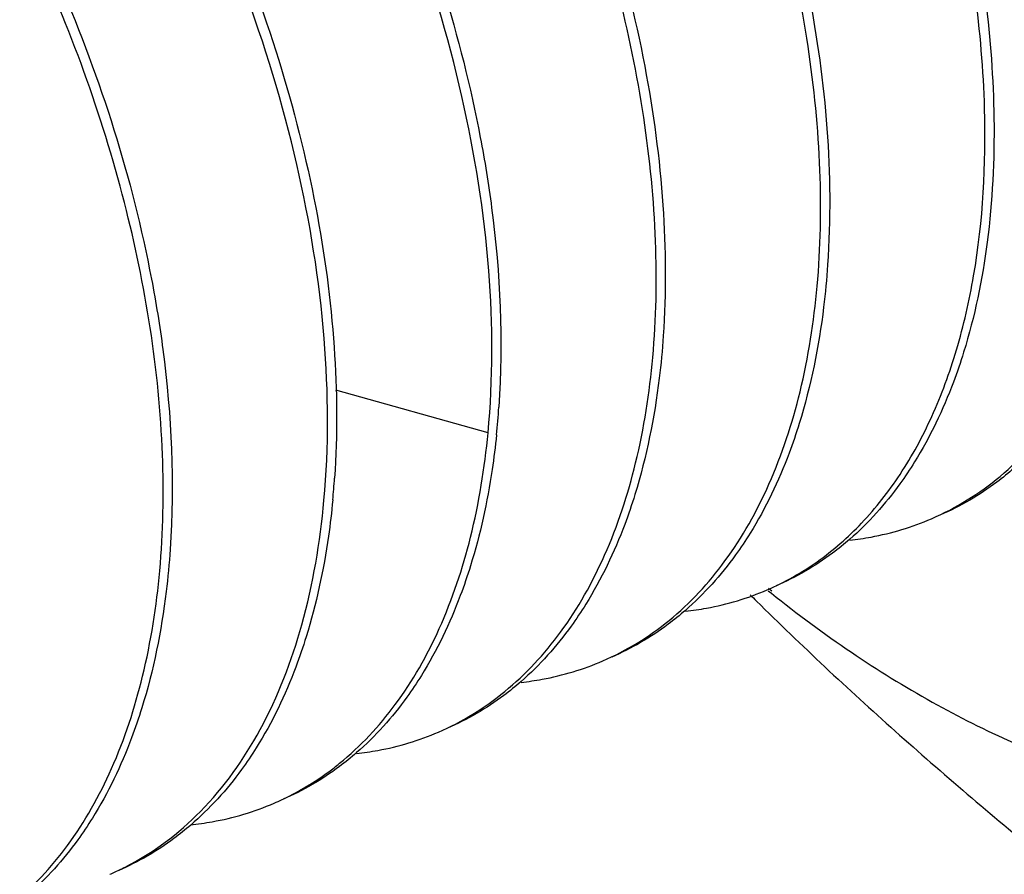
# Model space of a CAD drawing. Units: inches. Extents: x 0 to 221, y 0 to 155.
# Drawn here: x 192 to 192, y 113 to 113 of the extents above; entities that cross this region are included whole.
import ezdxf

# ---------------------------------------------------------------- set-up
doc = ezdxf.new("R2010")
doc.units = ezdxf.units.IN
doc.header["$LTSCALE"] = 1.87
doc.header["$MEASUREMENT"] = 0
doc.layers.get('0').update_dxf_attribs({"linetype": 'CONTINUOUS'})

msp = doc.modelspace()

# ---------------------------------------------------------------- linework, layer by layer
at = {"linetype": 'Continuous'}
for p, q in [((192.3304310717893, 113.2734141373979), (192.2874625296894, 113.2854067064979)), ((192.4095161784894, 113.2288563413979), (192.4104235009894, 113.2281288047979)), ((192.4096379193894, 113.2295562789979), (192.4105327974894, 113.2287700934979))]:
    msp.add_line(p, q, dxfattribs=at)
for centre, radius, start, end in [((192.1000042110894, 113.2966808868979), 0.2340234382, 354.1467367747003, 356.0758804014997), ((192.0563194902894, 113.2763655295979), 0.2313055981, 354.5632648485, 356.0931783442), ((193.0713477329894, 113.8986780143979), 0.9460450120999999, 225.1756608140999, 225.3263621966006), ((192.2362374070893, 113.2443806944979), 0.08282337320000001, 307.7456817769012, 309.1363613034007), ((192.1927563385894, 113.2201153097979), 0.0776990845, 293.4102443974008, 295.9383298879997), ((192.1926776846894, 113.2202775970979), 0.0778794274, 295.9381427676001, 296.9679618810001)]:
    msp.add_arc(centre, radius, start, end, dxfattribs=at)
for points, knots in [([(193.3091833061894, 113.3879509332979), (193.3087569523894, 113.3937267560979), (193.3079042447894, 113.4052784016979), (193.3066251832894, 113.4226058700979), (193.3053461218894, 113.4399333384979), (193.3040670603893, 113.4572608068979), (193.3030011758893, 113.4717003638979), (193.3021484682894, 113.4832520094979), (193.3015089374894, 113.4919157436979), (193.3009759953894, 113.4991355221979), (193.3005496411894, 113.5049113450979), (193.3002298771894, 113.5092432118979), (193.2999101067894, 113.5135750802979), (193.2996436511894, 113.5171849653979), (193.2994304426894, 113.5200728852979), (193.2992972874894, 113.5218778082979), (193.2991905339894, 113.5233218082979), (193.2991110967894, 113.5244046397979), (193.2990429016894, 113.5253075352979), (193.2989990849894, 113.5259385104979), (193.2989679263894, 113.5263007097979), (193.2989617989894, 113.5265677336979), (193.2988897656894, 113.5268524388979), (193.2988167099894, 113.5272258783979), (193.2986781516894, 113.5278822710979), (193.2984858109894, 113.5288184725979), (193.2982526051894, 113.5299425574979), (193.2979425014894, 113.5314411127979), (193.2975545850894, 113.5333143836979), (193.2969340790894, 113.5363115742979), (193.2961583916893, 113.5400580771979), (193.2952275902894, 113.5445538743979), (193.2942967825894, 113.5490496731979), (193.2930557078894, 113.5550440711979), (193.2915043637894, 113.5625370687979), (193.2896427510894, 113.5715286657979), (193.2871606007894, 113.5835174617979), (193.2840579129894, 113.5985034568979), (193.2809552250894, 113.6134894519979), (193.2784730748893, 113.6254782480979), (193.2766114620894, 113.6344698450979), (193.2750601183894, 113.6419628425979), (193.2738190427893, 113.6479572406979), (193.2728882376894, 113.6524530391979), (193.2719574266894, 113.6569488376979), (193.2711817692893, 113.6606953365979), (193.2705612019894, 113.6636925352979), (193.2701734416894, 113.6655657855979), (193.2698630174893, 113.6670643830979), (193.2696307907894, 113.6681883387979), (193.2694353869894, 113.6691249445979), (193.2693022967894, 113.6697806155979), (193.2692204798894, 113.6701552114979), (193.2691753582894, 113.6704363646979), (193.2690681548894, 113.6707167292979), (193.2689468718894, 113.6710908237979), (193.2687245371894, 113.6717453609979), (193.2684121909894, 113.6726804811979), (193.2680351177894, 113.6738025967979), (193.2675331421894, 113.6752987608979), (193.2669054025894, 113.6771689625979), (193.2659011701894, 113.6801612871979), (193.2646458279894, 113.6839016922979), (193.2631394393894, 113.6883901787979), (193.2616330449894, 113.6928786650979), (193.2596245210894, 113.6988633135979), (193.2571138654894, 113.7063441242979), (193.2541010790894, 113.7153210969979), (193.2500840304893, 113.7272903939979), (193.2450627197894, 113.7422520151979), (193.2400414089894, 113.7572136364979), (193.2360243604894, 113.7691829334979), (193.2330115739894, 113.7781599061979), (193.2305009187894, 113.7856407168979), (193.2284923940894, 113.7916253652979), (193.2269860020893, 113.7961138518979), (193.2254796042894, 113.8006023373979), (193.2242242907894, 113.8043427453979), (193.2232199997894, 113.8073350642979), (193.2225924093894, 113.8092052805979), (193.2220901274894, 113.8107014145979), (193.2217139900894, 113.8118236219979), (193.2213987160894, 113.8127584549979), (193.2211816079894, 113.8134135048979), (193.2210519506893, 113.8137867779979), (193.2209704702894, 113.8140696657979), (193.2208287372894, 113.8143413419979), (193.2206607767894, 113.8147074875979), (193.2203570536894, 113.8153464202979), (193.2199282829894, 113.8162601338979), (193.2194115668894, 113.8173561824979), (193.2187233773894, 113.8188177230979), (193.2178628785894, 113.8206445999979), (193.2164862267894, 113.8235676303979), (193.2147653618894, 113.8272214089979), (193.2127003454894, 113.8316059472979), (193.2106353233894, 113.8359904844979), (193.2078819625893, 113.8418365345979), (193.2044402608894, 113.8491440969979), (193.2003102190894, 113.8579131718979), (193.1948034966894, 113.8696052718979), (193.1879200935894, 113.8842203967979), (193.1810366905894, 113.8988355216979), (193.1755299681894, 113.9105276215979), (193.1713999262894, 113.9192966964979), (193.1679582248894, 113.9266042590979), (193.1652048633894, 113.9324503087979), (193.1631398433894, 113.9368348471979), (193.1610748191894, 113.9412193811979), (193.1593539786894, 113.9448731731979), (193.1579772770893, 113.9477961761979), (193.1571169052894, 113.9496231225979), (193.1564284548894, 113.9510845204979), (193.1559125360894, 113.9521810049979), (193.1554812708894, 113.9530933549979), (193.1551820008893, 113.9537347219979), (193.1550069052894, 113.9540969672979), (193.1548870887894, 113.9543806239979), (193.1547232938894, 113.9546185146979), (193.1545202407893, 113.9549516658979), (193.1541577506894, 113.9555272428979), (193.1536436443894, 113.9563533841979), (193.1530251173893, 113.9573430893979), (193.1522009732894, 113.9586632775979), (193.1511706019894, 113.9603133137979), (193.1495221146894, 113.9629534830979), (193.1474614689894, 113.9662536563979), (193.1449887097893, 113.9702138807979), (193.1425159464894, 113.9741741007979), (193.1392189300894, 113.9794543956979), (193.1350976591893, 113.9860547637979), (193.1301521341894, 113.9939752057979), (193.1235581008893, 114.0045357948979), (193.1153155592893, 114.0177365313979), (193.1070730176893, 114.0309372678979), (193.1004789843894, 114.0414978570979), (193.0955334593893, 114.0494182988979), (193.0914121887894, 114.0560186673979), (193.0881151718894, 114.0612989615979), (193.0856424100893, 114.0652591835979), (193.0831696447893, 114.0692194004979), (193.0811090181894, 114.0725195971979), (193.0794604919894, 114.0751597188979), (193.0784302197894, 114.0768098761979), (193.0776058722894, 114.0781298158979), (193.0769879665894, 114.0791202803979), (193.0764719162894, 114.0799440457979), (193.0761128965894, 114.0805238641979), (193.0759042830894, 114.0808502195979), (193.0757575679894, 114.0811089850979), (193.0755736023893, 114.0813142392979), (193.0753413082894, 114.0816065768979), (193.0749287396894, 114.0821094710979), (193.0743425210894, 114.0828324380979), (193.0736377040894, 114.0836980523979), (193.0726984210894, 114.0848528845979), (193.0715241554894, 114.0862961919979), (193.0696454209894, 114.0886056139979), (193.0672969717893, 114.0914923467979), (193.0644788459894, 114.0949564453979), (193.0616607167894, 114.0984205387979), (193.0579032122894, 114.1030393317979), (193.0532063312894, 114.1088128223979), (193.0475700741894, 114.1157410113979), (193.0400550647894, 114.1249785966979), (193.0306613029894, 114.1365255783979), (193.0212675411894, 114.1480725599979), (193.0137525316894, 114.1573101452979), (193.0081162745894, 114.1642383341979), (193.0034193937894, 114.1700118252979), (192.9996618888894, 114.1746306174979), (192.9968437608894, 114.1780947132979), (192.9940256303894, 114.1815588026979), (192.9916771959894, 114.1844455639979), (192.9897984312894, 114.1867549278979), (192.9886242423894, 114.1881983831979), (192.9876848018894, 114.1893529117979), (192.9869804661894, 114.1902194535979), (192.9863927416894, 114.1909395186979), (192.9859828613894, 114.1914475932979), (192.9857462599894, 114.1917316305979), (192.9855755250894, 114.1919623806979), (192.9853791173894, 114.1921253878979), (192.9851261953894, 114.1923663602979), (192.9846794095894, 114.1927770525979), (192.9840433253894, 114.1933695116979), (192.9832790907894, 114.1940779988979), (192.9822604373894, 114.1950235090979), (192.9809870090893, 114.1962051021979), (192.9789495860894, 114.1980958158979), (192.9764027858894, 114.2004591513979), (192.9733466348894, 114.2032951782979), (192.9702904813894, 114.2061311986979), (192.9662156109894, 114.2099125613979), (192.9611220225894, 114.2146392640979), (192.9550097166893, 114.2203113076979), (192.9468599754894, 114.2278740322979), (192.9366727989894, 114.2373274381979), (192.9264856223894, 114.2467808439979), (192.9183358811894, 114.2543435686979), (192.9122235752894, 114.2600156120979), (192.9071299870894, 114.2647423152979), (192.9030551162894, 114.2685236770979), (192.8999989637894, 114.2713597003979), (192.8969428092894, 114.2741957163979), (192.8943960196894, 114.2765590857979), (192.8923585751894, 114.2784497303979), (192.8910852015894, 114.2796314989979), (192.8900664356894, 114.2805766489979), (192.8893025448893, 114.2812862367979), (192.8886653849894, 114.2818752526979), (192.8882205196894, 114.2822920916979), (192.8879645205894, 114.2825232154979), (192.8877775644894, 114.2827164742979), (192.8875713308894, 114.2828336043979), (192.8873030768893, 114.2830163323979), (192.8868304993894, 114.2833237341979), (192.8861570266894, 114.2837693479979), (192.8853481583894, 114.2843013158979), (192.8842699120894, 114.2850115733979), (192.8829220204894, 114.2858990641979), (192.8807654406893, 114.2873192344979), (192.8780696999894, 114.2890943838979), (192.8748348178894, 114.2912245902979), (192.8715999339894, 114.2933547894979), (192.8672867560894, 114.2961950576979), (192.8618952835894, 114.2997453919979), (192.8554255165894, 114.3040057935979), (192.8467991605894, 114.3096863287979), (192.8360162155894, 114.3167869979979), (192.8252332704894, 114.3238876670979), (192.8166069144894, 114.3295682023979), (192.8101371474894, 114.3338286038979), (192.8047456749894, 114.3373789382979), (192.8004324969894, 114.3402192060979), (192.7971976134894, 114.3423494063979), (192.7945018771894, 114.3441245751979), (192.7923452883894, 114.3455447057979), (192.7907278459894, 114.3466098159979), (192.7891104066894, 114.3476748796979), (192.7877625308894, 114.3485625773979), (192.7866842519894, 114.3492724115979), (192.7858754835894, 114.3498056725979), (192.7852016982894, 114.3502472405979), (192.7847296788894, 114.3505618645979), (192.7844605307894, 114.3507330208979), (192.7842570433894, 114.3508856957979), (192.7840597724894, 114.3509454540979), (192.7837945761894, 114.3510575421979), (192.7833314929894, 114.3512385956979), (192.7826694173893, 114.3515051384979), (192.7818751526894, 114.3518216104979), (192.7808160541894, 114.3522447535979), (192.7794922080894, 114.3527732773979), (192.7779035811894, 114.3534076795979), (192.7763149573893, 114.3540420353979), (192.7741967912894, 114.3548878592979), (192.7715490839894, 114.3559451335979), (192.7683718350894, 114.3572138651979), (192.7641355032894, 114.3589055063979), (192.7588400884894, 114.3610200582979), (192.7524855906894, 114.3635575203979), (192.7440129269894, 114.3669408031979), (192.7334220974894, 114.3711699067979), (192.7228312678894, 114.3753990102979), (192.7143586041894, 114.3787822931979), (192.7080041063894, 114.3813197552979), (192.7027086915894, 114.3834343069979), (192.6984723597894, 114.3851259485979), (192.6952951109894, 114.3863946791979), (192.6926474033894, 114.3874519566979), (192.6905292378894, 114.3882977741979), (192.6889406120894, 114.3889321494979), (192.6873519927894, 114.3895664781979), (192.6860281228894, 114.3900952307979), (192.6849690730893, 114.3905179072979), (192.6841746596893, 114.3908358041979), (192.6835130493894, 114.3910978888979), (192.6830491354894, 114.3912869006979), (192.6827852700894, 114.3913862375979), (192.6825839111894, 114.3914851634979), (192.6823957776894, 114.3914907314979), (192.6821403199893, 114.3915307197979), (192.6816954181893, 114.3915855269979), (192.6810587205894, 114.3916717551979), (192.6802951644894, 114.3917718337979), (192.6792769215893, 114.3919064578979), (192.6780041756894, 114.3920743310979), (192.6764768557894, 114.3922759533979), (192.6749495425894, 114.3924775289979), (192.6729131225894, 114.3927463127979), (192.6703675984894, 114.3930822869979), (192.6673129690894, 114.3934854583979), (192.6632401301894, 114.3940230193979), (192.6581490813894, 114.3946949709979), (192.6520398228894, 114.3955013126979), (192.6438941448894, 114.3965764350979), (192.6337120473894, 114.3979203379979), (192.6235299498894, 114.3992642409979), (192.6153842718894, 114.4003393632979), (192.6092750133894, 114.4011457050979), (192.6041839646894, 114.4018176564979), (192.6001111256894, 114.4023552178979), (192.5970564964894, 114.4027583881979), (192.5945109716894, 114.4030943655979), (192.5924745530893, 114.4033631428979), (192.5909472357894, 114.4035647382979), (192.5894199312894, 114.4037662862979), (192.5881471374894, 114.4039343907979), (192.5871289922894, 114.4040685430979), (192.5863651377894, 114.4041700626979), (192.5857293735894, 114.4042517826979), (192.5852828055894, 114.4043146377979), (192.5850300175894, 114.4043417311979), (192.5848336835894, 114.4043869078979), (192.5846631244894, 114.4043370702979), (192.5844267217894, 114.4043037621979), (192.5840172059894, 114.4042300315979), (192.5834299932894, 114.4041327750979), (192.5827262755894, 114.4040126117979), (192.5817876577894, 114.4038536011979), (192.5806144978894, 114.4036544236979), (192.5792066577894, 114.4034155881979), (192.5777988305894, 114.4031767051979), (192.5759217232894, 114.4028582111979), (192.5735753405893, 114.4024600879979), (192.5707596806894, 114.4019823424979), (192.5670054677894, 114.4013453477979), (192.5623127014894, 114.4005491045979), (192.5566813819894, 114.3995936126979), (192.5491729559894, 114.3983196234979), (192.5397874235894, 114.3967271369979), (192.5304018910894, 114.3951346504979), (192.5228934650894, 114.3938606612979), (192.5172621455894, 114.3929051692979), (192.5125693793894, 114.3921089260979), (192.5088151663894, 114.3914719314979), (192.5059995065894, 114.3909941856979), (192.5036531236894, 114.3905960635979), (192.5017760168894, 114.3902775671979), (192.5003681878894, 114.3900386914979), (192.4989603545894, 114.3897998287979), (192.4977871738894, 114.3896007359979), (192.4968485983894, 114.3894415525979), (192.4962620593894, 114.3893418561979), (192.4957926661893, 114.3892625724979), (192.4954410647894, 114.3892018133979), (192.4951466529894, 114.3891553048979), (192.4949142871894, 114.3891088484979), (192.4947313681894, 114.3890992802979), (192.4945814462894, 114.3889932406979), (192.4943700240893, 114.3888855532979), (192.4941097009894, 114.3887393822979), (192.4937956205894, 114.3885689257979), (192.4933774378894, 114.3883399219979), (192.4928545071893, 114.3880542590979), (192.4920179310894, 114.3875968675979), (192.4909721720894, 114.3870252417979), (192.4897172779894, 114.3863392421979), (192.4884623794894, 114.3856532555979), (192.4867891829894, 114.3847386021979), (192.4846976867894, 114.3835952870979), (192.4821878916894, 114.3822233081979), (192.4788414979894, 114.3803940032979), (192.4746585059894, 114.3781073720979), (192.4696389155894, 114.3753634146979), (192.4629461283894, 114.3717048048979), (192.4545801442894, 114.3671315424979), (192.4462141602894, 114.3625582801979), (192.4395213730893, 114.3588996702979), (192.4345017825893, 114.3561557128979), (192.4303187905894, 114.3538690817979), (192.4269723969894, 114.3520397767979), (192.4244626016894, 114.3506677981979), (192.4223711059894, 114.3495244821979), (192.4206979086894, 114.3486098305979), (192.4194430125893, 114.3479238387979), (192.4181881092894, 114.3472378585979), (192.4171423787894, 114.3466661723979), (192.4163057446894, 114.3462089039979), (192.4157829614894, 114.3459229277979), (192.4153644758894, 114.3456945671979), (192.4150513209894, 114.3455221455979), (192.4147881022894, 114.3453821226979), (192.4145825877894, 114.3452618918979), (192.4144146240894, 114.3451941593979), (192.4142994414893, 114.3450407703979), (192.4141274274893, 114.3448661726979), (192.4139187356894, 114.3446376598979), (192.4136655979894, 114.3443678384979), (192.4133290266894, 114.3440065419979), (192.4129079887894, 114.3435554467979), (192.4122345091894, 114.3428334007979), (192.4113925975894, 114.3419309440979), (192.4103823301893, 114.3408479527979), (192.4093720556893, 114.3397649730979), (192.4080250255894, 114.3383209961979), (192.4063412369894, 114.3365160262979), (192.4043206910894, 114.3343500619979), (192.4016266297893, 114.3314621096979), (192.3982590531893, 114.3278521691979), (192.3942179611894, 114.3235202406979), (192.3888298385893, 114.3177443359979), (192.3820946853893, 114.3105244550979), (192.3753595321893, 114.3033045741979), (192.3699714095894, 114.2975286694979), (192.3659303175893, 114.2931967409979), (192.3625627409893, 114.2895868004979), (192.3598686795893, 114.2866988482979), (192.3578481339894, 114.2845328835979), (192.3561643446894, 114.2827279146979), (192.3548173159894, 114.2812839357979), (192.3538070370894, 114.2802009619979), (192.3527967861894, 114.2791179487979), (192.3519548233894, 114.2782155601979), (192.3512814481894, 114.2774933753979), (192.3507758836894, 114.2769524849979), (192.3503562756894, 114.2764993632979), (192.3500592221894, 114.2761868479979), (192.3498946736894, 114.2760009761979), (192.3497566240894, 114.2758821129979), (192.3496745288894, 114.2756847331979), (192.3495455511894, 114.2754489474979), (192.3493289336894, 114.2750235622979), (192.3490147258894, 114.2744225403979), (192.3486397114893, 114.2736984585979), (192.3481389814893, 114.2727340136979), (192.3475133128894, 114.2715281152979), (192.3467624059894, 114.2700811838979), (192.3460115270894, 114.2686342132979), (192.3450103454894, 114.2667049327979), (192.3437588717894, 114.2642933274979), (192.3422571018893, 114.2613994031979), (192.3402547425894, 114.2575408366979), (192.3377517932894, 114.2527176288979), (192.3347482540894, 114.2469297792979), (192.3307435352893, 114.2392126466979), (192.3257376366894, 114.2295662307979), (192.3207317381894, 114.2199198149979), (192.3167270192894, 114.2122026822979), (192.3137234801894, 114.2064148326979), (192.3112205306894, 114.2015916249979), (192.3092181716894, 114.1977330581979), (192.3077164008894, 114.1948391347979), (192.3062146359894, 114.1919452049979), (192.3049631466894, 114.1895336166979), (192.3039619967894, 114.1876043015979), (192.3033361836894, 114.1863985808979), (192.3028357493894, 114.1854337724979), (192.3024598317894, 114.1847108009979), (192.3021484498894, 114.1841063053979), (192.3019267876894, 114.1836871212979), (192.3018058928894, 114.1834413999979), (192.3016989695894, 114.1832745392979), (192.3016541702894, 114.1830410510979), (192.3015727683894, 114.1827529739979), (192.3014404113894, 114.1822380108979), (192.3012460513894, 114.1815080102979), (192.3010150787894, 114.1806295864979), (192.3007063261894, 114.1794592011979), (192.3003206555894, 114.1779959296979), (192.2997034316894, 114.1756548571979), (192.2989319535894, 114.1727284610979), (192.2980061575894, 114.1692168095979), (192.2970803676894, 114.1657051516979), (192.2958459788894, 114.1610229433979), (192.2943029937894, 114.1551701821979), (192.2924514111894, 114.1481468691979), (192.2899826345894, 114.1387824516979), (192.2868966637894, 114.1270769298979), (192.2838106930894, 114.1153714079979), (192.2813419163894, 114.1060069905979), (192.2794903339894, 114.0989836773979), (192.2779473483894, 114.0931309166979), (192.2767129604894, 114.0884487074979), (192.2757871679894, 114.0849370521979), (192.2748613816894, 114.0814253910979), (192.2740898734894, 114.0784990247979), (192.2734727109894, 114.0761578914979), (192.2730868841894, 114.0746947747979), (192.2727784521894, 114.0735240716979), (192.2725465000894, 114.0726466185979), (192.2723552047894, 114.0719135809979), (192.2722173766894, 114.0714040394979), (192.2721447407894, 114.0711072755979), (192.2720730152894, 114.0709004704979), (192.2720672223894, 114.0706333923979), (192.2720365004894, 114.0702983121979), (192.2719934523894, 114.0697021263979), (192.2719263529893, 114.0688555535979), (192.2718482315894, 114.0678374741979), (192.2717432321894, 114.0664808005979), (192.2716122696894, 114.0647846964979), (192.2714025694894, 114.0620710762979), (192.2711404992893, 114.0586790008979), (192.2708259913894, 114.0546085319979), (192.2705114897894, 114.0505380572979), (192.2700921520894, 114.0451107596979), (192.2695679807894, 114.0383266369979), (192.2689389748894, 114.0301856900979), (192.2683099689893, 114.0220447429979), (192.2676809631894, 114.0139037959979), (192.2668422887893, 114.0030492000979), (192.2657939456894, 113.9894809550979), (192.2645359339894, 113.9731990610979), (192.2632779222894, 113.9569171670979), (192.2624392478893, 113.9460625710979), (192.2620199106894, 113.9406352730979)], [0, 0, 0, 0, 0.0078125, 0.015625, 0.0234375, 0.03125, 0.0390625, 0.04296875, 0.046875, 0.05078125, 0.052734375, 0.0546875, 0.056640625, 0.05859375, 0.0595703125, 0.060546875, 0.0610351562, 0.0615234375, 0.0620117188, 0.0622558594, 0.06237792969999999, 0.0625, 0.0626220703, 0.0627441406, 0.0629882812, 0.0634765625, 0.0639648438, 0.064453125, 0.0654296875, 0.06640625, 0.068359375, 0.0703125, 0.072265625, 0.07421875, 0.078125, 0.08203125, 0.0859375, 0.09375, 0.1015625, 0.10546875, 0.109375, 0.11328125, 0.115234375, 0.1171875, 0.119140625, 0.12109375, 0.1220703125, 0.123046875, 0.1235351562, 0.1240234375, 0.1245117188, 0.1247558594, 0.1248779297, 0.125, 0.1251220703, 0.1252441406, 0.1254882812, 0.1259765625, 0.1264648438, 0.126953125, 0.1279296875, 0.12890625, 0.130859375, 0.1328125, 0.134765625, 0.13671875, 0.140625, 0.14453125, 0.1484375, 0.15625, 0.1640625, 0.16796875, 0.171875, 0.17578125, 0.177734375, 0.1796875, 0.181640625, 0.18359375, 0.1845703125, 0.185546875, 0.1860351562, 0.1865234375, 0.1870117188, 0.1872558594, 0.1873779297, 0.1875, 0.1876220703, 0.1877441406, 0.1879882812, 0.1884765625, 0.1889648438, 0.189453125, 0.1904296875, 0.19140625, 0.193359375, 0.1953125, 0.197265625, 0.19921875, 0.203125, 0.20703125, 0.2109375, 0.21875, 0.2265625, 0.23046875, 0.234375, 0.23828125, 0.240234375, 0.2421875, 0.244140625, 0.24609375, 0.2470703125, 0.248046875, 0.2485351562, 0.2490234375, 0.2495117188, 0.2497558594, 0.2498779297, 0.25, 0.2501220703, 0.2502441406, 0.2504882812, 0.2509765625, 0.2514648438, 0.251953125, 0.2529296875, 0.25390625, 0.255859375, 0.2578125, 0.259765625, 0.26171875, 0.265625, 0.26953125, 0.2734375, 0.28125, 0.2890625, 0.29296875, 0.296875, 0.30078125, 0.302734375, 0.3046875, 0.306640625, 0.30859375, 0.3095703125, 0.310546875, 0.3110351562, 0.3115234375, 0.3120117188, 0.3122558594, 0.3123779297, 0.3125, 0.3126220703, 0.3127441406, 0.3129882812, 0.3134765625, 0.3139648438, 0.314453125, 0.3154296875, 0.31640625, 0.318359375, 0.3203125, 0.322265625, 0.32421875, 0.328125, 0.33203125, 0.3359375, 0.34375, 0.3515625, 0.35546875, 0.359375, 0.36328125, 0.365234375, 0.3671875, 0.369140625, 0.37109375, 0.3720703125, 0.373046875, 0.3735351562, 0.3740234375, 0.3745117188, 0.3747558594, 0.3748779297, 0.375, 0.3751220703, 0.3752441406, 0.3754882812, 0.3759765625, 0.3764648438, 0.376953125, 0.3779296875, 0.37890625, 0.380859375, 0.3828125, 0.384765625, 0.38671875, 0.390625, 0.39453125, 0.3984375, 0.40625, 0.4140625, 0.41796875, 0.421875, 0.42578125, 0.427734375, 0.4296875, 0.431640625, 0.43359375, 0.4345703125, 0.435546875, 0.4360351562, 0.4365234375, 0.4370117188, 0.4372558594, 0.4373779297, 0.4375, 0.4376220703, 0.4377441406, 0.4379882812, 0.4384765625, 0.4389648438, 0.439453125, 0.4404296875, 0.44140625, 0.443359375, 0.4453125, 0.447265625, 0.44921875, 0.453125, 0.45703125, 0.4609375, 0.46875, 0.4765625, 0.48046875, 0.484375, 0.48828125, 0.490234375, 0.4921875, 0.494140625, 0.4951171875, 0.49609375, 0.4970703125, 0.498046875, 0.4985351562, 0.4990234375, 0.4995117188, 0.4997558594, 0.4998779297, 0.5, 0.5001220703, 0.5002441406, 0.5004882812, 0.5009765625, 0.5014648438, 0.501953125, 0.5029296875, 0.50390625, 0.5048828125, 0.505859375, 0.5078125, 0.509765625, 0.51171875, 0.515625, 0.51953125, 0.5234375, 0.53125, 0.5390625, 0.54296875, 0.546875, 0.55078125, 0.552734375, 0.5546875, 0.556640625, 0.5576171875, 0.55859375, 0.5595703125, 0.560546875, 0.5610351562, 0.5615234375, 0.5620117188, 0.5622558594, 0.5623779297, 0.5625, 0.5626220703, 0.5627441406, 0.5629882812, 0.5634765625, 0.5639648438, 0.564453125, 0.5654296875, 0.56640625, 0.5673828125, 0.568359375, 0.5703125, 0.572265625, 0.57421875, 0.578125, 0.58203125, 0.5859375, 0.59375, 0.6015625, 0.60546875, 0.609375, 0.61328125, 0.615234375, 0.6171875, 0.619140625, 0.6201171875, 0.62109375, 0.6220703125, 0.623046875, 0.6235351562, 0.6240234375, 0.6245117188, 0.6247558594, 0.6248779297, 0.625, 0.6251220703, 0.6252441406, 0.6254882812, 0.6259765625, 0.6264648438, 0.626953125, 0.6279296875, 0.62890625, 0.6298828125, 0.630859375, 0.6328125, 0.634765625, 0.63671875, 0.640625, 0.64453125, 0.6484375, 0.65625, 0.6640625, 0.66796875, 0.671875, 0.67578125, 0.677734375, 0.6796875, 0.681640625, 0.6826171875, 0.68359375, 0.6845703125, 0.685546875, 0.6860351562, 0.6865234375, 0.6867675781, 0.6870117188, 0.6872558594, 0.6873779297, 0.6875, 0.6876220703, 0.6877441406, 0.6879882812, 0.6882324219, 0.6884765625, 0.6889648438, 0.689453125, 0.6904296875, 0.69140625, 0.6923828125, 0.693359375, 0.6953125, 0.697265625, 0.69921875, 0.703125, 0.70703125, 0.7109375, 0.71875, 0.7265625, 0.73046875, 0.734375, 0.73828125, 0.740234375, 0.7421875, 0.744140625, 0.7451171875, 0.74609375, 0.7470703125, 0.748046875, 0.7485351562, 0.7490234375, 0.7492675781, 0.7495117188, 0.7497558594, 0.7498779297, 0.75, 0.7501220703, 0.7502441406, 0.7504882812, 0.7507324219, 0.7509765625, 0.7514648438, 0.751953125, 0.7529296875, 0.75390625, 0.7548828125, 0.755859375, 0.7578125, 0.759765625, 0.76171875, 0.765625, 0.76953125, 0.7734375, 0.78125, 0.7890625, 0.79296875, 0.796875, 0.80078125, 0.802734375, 0.8046875, 0.806640625, 0.8076171875, 0.80859375, 0.8095703125, 0.810546875, 0.8110351562, 0.8115234375, 0.8120117188, 0.8122558594, 0.8123779297, 0.8125, 0.8126220703, 0.8127441406, 0.8129882812, 0.8134765625, 0.8139648438, 0.814453125, 0.8154296875, 0.81640625, 0.8173828125, 0.818359375, 0.8203125, 0.822265625, 0.82421875, 0.828125, 0.83203125, 0.8359375, 0.84375, 0.8515625, 0.85546875, 0.859375, 0.86328125, 0.865234375, 0.8671875, 0.869140625, 0.87109375, 0.8720703125, 0.873046875, 0.8735351562, 0.8740234375, 0.8745117188, 0.8747558594, 0.8748779297, 0.875, 0.8751220703, 0.8752441406, 0.8754882812, 0.8759765625, 0.8764648438, 0.876953125, 0.8779296875, 0.87890625, 0.880859375, 0.8828125, 0.884765625, 0.88671875, 0.890625, 0.89453125, 0.8984375, 0.90625, 0.9140625, 0.91796875, 0.921875, 0.92578125, 0.927734375, 0.9296875, 0.931640625, 0.93359375, 0.9345703125, 0.935546875, 0.9360351562, 0.9365234375, 0.9370117188, 0.9372558594, 0.9373779297, 0.9375, 0.9376220703, 0.9377441406, 0.9379882812, 0.9384765625, 0.9389648438, 0.939453125, 0.9404296875, 0.94140625, 0.943359375, 0.9453125, 0.947265625, 0.94921875, 0.953125, 0.95703125, 0.9609375, 0.96484375, 0.96875, 0.9765625, 0.984375, 0.9921875, 1, 1, 1, 1]), ([(192.5631633827894, 113.3839143625979), (192.5637913929894, 113.3960460212979), (192.5632492401894, 113.4212712588979), (192.5577072709893, 113.4597436509979), (192.5474966873894, 113.4992133667979), (192.5329184635893, 113.5385574666979), (192.5142943449894, 113.5766228844979), (192.4921735856894, 113.6123452623979), (192.4670904545894, 113.6446509088979), (192.4483505534894, 113.6638613016979), (192.4386200992894, 113.6725956885979)], [0, 0, 0, 0, 0.1126290862, 0.2331251361, 0.3596453161, 0.4899037556, 0.6214875532, 0.7519025642, 0.8787698057, 1, 1, 1, 1]), ([(192.3628249038894, 113.2090264072979), (192.3695310965894, 113.2119238933979), (192.3824919174893, 113.2198980219979), (192.3984494378894, 113.2372239336979), (192.4108698100894, 113.2593457045979), (192.4194493411894, 113.2856843559979), (192.4241255380894, 113.3155750775979), (192.4247409016893, 113.3483304190979), (192.4212987229894, 113.3831652982979), (192.4138564406894, 113.4192482144979), (192.4025407329894, 113.4556918386979), (192.3876406717894, 113.4916244326979), (192.3694288961894, 113.5261412515979), (192.3483815346893, 113.5584229756979), (192.3249027261894, 113.5876644194979), (192.2922269829894, 113.6205738780979), (192.2642253646894, 113.6405120430979), (192.2446066947894, 113.6500780289979)], [0, 0, 0, 0, 0.041610597, 0.08533512060000001, 0.1327986728, 0.1850104607, 0.242298064, 0.3045134798, 0.3711183796, 0.4412792737, 0.5140069256, 0.5881513076, 0.6625352554999999, 0.7359783577, 0.8073482753, 0.8756780887000001, 1, 1, 1, 1]), ([(192.3164273508894, 113.1889510359979), (192.3231312522894, 113.1918564317979), (192.3360811269894, 113.1998387770979), (192.3520701361894, 113.2171409028979), (192.3644490934894, 113.2392847644979), (192.3730714193894, 113.2656088922979), (192.3777112516894, 113.2955069262979), (192.3783505921893, 113.3282597418979), (192.3748979662894, 113.3630978814979), (192.3648199212894, 113.4119104298979), (192.3427394788894, 113.4724087068979), (192.3040587970894, 113.5385246028979), (192.2561055776894, 113.5931515775979), (192.2178331383894, 113.6204551030979), (192.1982075055894, 113.6300084423979)], [0, 0, 0, 0, 0.0416383811, 0.08537488439999999, 0.1328784615, 0.1851027338, 0.2424312494, 0.3046766858, 0.371312865, 0.4415199129, 0.5883048341, 0.7360384601000001, 0.8756086498000001, 1, 1, 1, 1]), ([(192.3632274373894, 113.6192921450979), (192.3798211314894, 113.6022908027979), (192.4099658608894, 113.5638926668979), (192.4442408409894, 113.4993820490979), (192.4666561289894, 113.4312296872979), (192.4729222722893, 113.3845484431979), (192.4732402430894, 113.3620986621979)], [0, 0, 0, 0, 0.2496433285, 0.5092199427, 0.7640697956, 1, 1, 1, 1]), ([(192.2986757895894, 113.6164033145979), (192.3087655881894, 113.6076228868979), (192.3282141189894, 113.5881715082979), (192.3632058714894, 113.5437739492979), (192.3980870961894, 113.4807102781979), (192.4232990404894, 113.4010085513979), (192.4280307522894, 113.3464091632979), (192.4262792515893, 113.3208075465979)], [0, 0, 0, 0, 0.1210184425, 0.2480587064, 0.5106345572, 0.7678183917, 1, 1, 1, 1]), ([(192.4705950408894, 113.3648578190979), (192.4699855915894, 113.3867471086979), (192.4635007694894, 113.4320990316979), (192.4415450145894, 113.4983012376979), (192.4083884667893, 113.5610647140979), (192.3793691663894, 113.5985843097979), (192.3634232640894, 113.6153355649979)], [0, 0, 0, 0, 0.2365606678, 0.4910673724, 0.7501557829000001, 1, 1, 1, 1]), ([(192.3304262361894, 113.2734154870979), (192.3318710283894, 113.2885772262979), (192.3317434371894, 113.3205990863979), (192.3239586681894, 113.3695267761979), (192.3088318051894, 113.4195971701979), (192.2869638392893, 113.4684989405979), (192.2593015545893, 113.5140131358979), (192.2269569440894, 113.5540270480979), (192.1913553594894, 113.5867335946979), (192.1650753507894, 113.6034698666979), (192.1518084342894, 113.6099398025979)], [0, 0, 0, 0, 0.1141517155, 0.2385966024, 0.3701864738, 0.5050320585, 0.6390486364, 0.7682823012000001, 0.8893706515, 1, 1, 1, 1]), ([(192.2841127331894, 113.2543389261979), (192.2854930019894, 113.2694930585979), (192.2852629913893, 113.3014749415979), (192.2773569414894, 113.3503051480979), (192.2621509536893, 113.4002314508979), (192.2402860523894, 113.4489767346979), (192.2126235468894, 113.4943029760979), (192.1803564843894, 113.5341701042979), (192.1448403457894, 113.5667435297979), (192.1186372922893, 113.5834179612979), (192.1054092823894, 113.5898612756979)], [0, 0, 0, 0, 0.1143353021, 0.2389179239, 0.3705356209, 0.5053528584, 0.639290557, 0.7684297994, 0.8894444005, 1, 1, 1, 1]), ([(192.1772322087894, 113.1287310664979), (192.1839377307894, 113.1316321705979), (192.1968792529894, 113.1396304007979), (192.2128721533894, 113.1569237492979), (192.2252566871894, 113.1790683814979), (192.2338633060893, 113.2053946297979), (192.2385265259894, 113.2352918734979), (192.2393671663893, 113.2803523184979), (192.2296081882894, 113.3407390555979), (192.2035527146894, 113.4121641803979), (192.1709342293894, 113.4679598400979), (192.1393192433894, 113.5073698611979), (192.1140042733894, 113.5328627898979), (192.0873936366894, 113.5539527615979), (192.0685022114894, 113.5651753429979), (192.0590101412894, 113.5697987610979)], [0, 0, 0, 0, 0.0416245447, 0.08535017369999999, 0.1328339209, 0.1850517458, 0.2423508164, 0.3045877938, 0.4411908682, 0.5879280933, 0.73561945, 0.8070149948, 0.8753531174, 0.9398482915, 1, 1, 1, 1]), ([(192.3054024234893, 113.5371825135979), (192.3225984231894, 113.5131309653979), (192.3444447845894, 113.4740777539979), (192.3648261574893, 113.4190907084979), (192.3719735671893, 113.3908867920979), (192.3746460970893, 113.3768571796979)], [0, 0, 0, 0, 0.5046926194, 0.7562119458, 1, 1, 1, 1]), ([(192.2589997044894, 113.5171066035979), (192.2762008297894, 113.4930599958979), (192.3050001287894, 113.4415451891979), (192.3228124005894, 113.3852469021979), (192.3282412255894, 113.3567870028979)], [0, 0, 0, 0, 0.5050601777, 1, 1, 1, 1]), ([(192.2124390729894, 113.4972712548979), (192.2210129309894, 113.4853060322979), (192.2368953061894, 113.4602452366979), (192.2566298143894, 113.4204583890979), (192.2719385736894, 113.3792312232979), (192.2791027522894, 113.3510376334979), (192.2817924476894, 113.3370082838979)], [0, 0, 0, 0, 0.2511081398, 0.5049725361, 0.7563145182, 1, 1, 1, 1]), ([(192.1661280987894, 113.4770678185979), (192.1833299185894, 113.4530260688979), (192.2121478586894, 113.4015276614979), (192.2299847164894, 113.3452386801979), (192.2354182751894, 113.3167793161979)], [0, 0, 0, 0, 0.5050270686, 1, 1, 1, 1]), ([(192.3746460970893, 113.3768571796979), (192.3771150950894, 113.3638960198979), (192.3805148295894, 113.3385738824979), (192.3807297647894, 113.3129956656979), (192.3798844471894, 113.3007325486979)], [0, 0, 0, 0, 0.517695869, 1, 1, 1, 1]), ([(192.4092277217894, 113.2290897545979), (192.4141759918894, 113.2312318164979), (192.4237771083893, 113.2366638435979), (192.4364719418894, 113.2477748404979), (192.4473757932894, 113.2617086590979), (192.4563103583894, 113.2782528801979), (192.4632173260894, 113.2971462503979), (192.4698056661894, 113.3260420210979), (192.4710332681893, 113.3491182261979), (192.4705950408894, 113.3648578190979)], [0, 0, 0, 0, 0.1025717287, 0.2080604175, 0.3189828789, 0.4373304965, 0.5643000288000001, 0.7004712696, 1, 1, 1, 1]), ([(192.4732402430894, 113.3620986621979), (192.4734050581894, 113.3504621728979), (192.4723105909894, 113.3281702683979), (192.4678218573894, 113.3062567558979), (192.4646819603894, 113.2961281935979)], [0, 0, 0, 0, 0.5232348267, 1, 1, 1, 1]), ([(192.3282412255894, 113.3567870028979), (192.3294969829894, 113.3502038602979), (192.3335723069894, 113.3250640860979), (192.3347650737894, 113.2993910869979), (192.3334789948894, 113.2806654282979)], [0, 0, 0, 0, 0.2631102483, 1, 1, 1, 1]), ([(192.2817924476894, 113.3370082838979), (192.2842859461894, 113.3240022898979), (192.2877105217894, 113.2985869511979), (192.2879296121894, 113.2729147364979), (192.2870875743894, 113.2606057365979)], [0, 0, 0, 0, 0.5176910308, 1, 1, 1, 1]), ([(192.4556225851894, 113.2491709594979), (192.4625733097894, 113.2521792320979), (192.4760037596894, 113.2605362429979), (192.4923618002894, 113.2788203430979), (192.5048643005894, 113.3021947995979), (192.5101848432894, 113.3198455066979), (192.5122390248894, 113.3292364112979)], [0, 0, 0, 0, 0.2235555223, 0.4592197001, 0.7162546441, 1, 1, 1, 1]), ([(192.4262792515893, 113.3208075465979), (192.4260068392894, 113.3168257061979), (192.4245946491894, 113.3017184798979), (192.4215903945894, 113.2867298472979), (192.4182732501894, 113.2760495639979)], [0, 0, 0, 0, 0.2630132522, 1, 1, 1, 1]), ([(192.2354182751894, 113.3167793161979), (192.2366773551894, 113.3101846299979), (192.2407602894893, 113.2849997685979), (192.2419760596894, 113.2592801166979), (192.2406825003894, 113.2405206735979)], [0, 0, 0, 0, 0.2631028572, 1, 1, 1, 1]), ([(192.3798844471894, 113.3007325486979), (192.3796101116894, 113.2967527318979), (192.3781851320894, 113.2816471902979), (192.3751866827894, 113.2666595335979), (192.3718765685894, 113.2559756269979)], [0, 0, 0, 0, 0.262897717, 1, 1, 1, 1]), ([(192.4646819603894, 113.2961281935979), (192.4638036946894, 113.2932951169979), (192.4601504592894, 113.2825810858979), (192.4552333156894, 113.2722736211979), (192.4508224670894, 113.2651784420979)], [0, 0, 0, 0, 0.2620089622, 1, 1, 1, 1]), ([(192.2885128846893, 113.1801390755979), (192.2944215945894, 113.1849469066979), (192.3053858834894, 113.1967077589979), (192.3177801757894, 113.2185803186979), (192.3264234379894, 113.2446265905979), (192.3294814283894, 113.2635006164979), (192.3304262361894, 113.2734154870979)], [0, 0, 0, 0, 0.2181419098, 0.454721995, 0.7147865939, 1, 1, 1, 1]), ([(192.4182732501894, 113.2760495639979), (192.4173930766893, 113.2732156498979), (192.4137361610894, 113.2624962244979), (192.4088289432893, 113.2521763193979), (192.4044152630894, 113.2450766474979)], [0, 0, 0, 0, 0.2619750817, 1, 1, 1, 1]), ([(192.3328075294894, 113.2728149161979), (192.3324724655894, 113.2695547753979), (192.3309179003894, 113.2570964887979), (192.3282316918894, 113.2447628429979), (192.3254785248894, 113.2359024746979)], [0, 0, 0, 0, 0.261024674, 1, 1, 1, 1]), ([(192.4508224670894, 113.2651784420979), (192.4495198168894, 113.2630830319979), (192.4442362013894, 113.2551745648979), (192.4378366013894, 113.2479863093979), (192.4325277821894, 113.2433566669979)], [0, 0, 0, 0, 0.2594098876, 1, 1, 1, 1]), ([(192.4789251218893, 113.2634376530979), (192.4773551765894, 113.2620662862979), (192.4709801619894, 113.2568929485979), (192.4638049894894, 113.2526976858979), (192.4581834065893, 113.2502699797979)], [0, 0, 0, 0, 0.2539679474, 1, 1, 1, 1]), ([(192.2279953978893, 113.1508667596979), (192.2358437716894, 113.1548601527979), (192.2508175467894, 113.1660897390979), (192.2677137946894, 113.1900358868979), (192.2792871331894, 113.2201719467979), (192.2830347245894, 113.2425033441979), (192.2841127331894, 113.2543389261979)], [0, 0, 0, 0, 0.2156711455, 0.44882536, 0.7089275348, 1, 1, 1, 1]), ([(192.2865845421894, 113.2544501110979), (192.2862590268894, 113.2510341329979), (192.2847157366893, 113.2379994230979), (192.2819460597894, 113.2250921823979), (192.2790745126894, 113.2158323132979)], [0, 0, 0, 0, 0.2614171964, 1, 1, 1, 1]), ([(192.3718765685894, 113.2559756269979), (192.3709981241894, 113.2531403115979), (192.3673494483894, 113.2424192170979), (192.3624291005893, 113.2321059743979), (192.3580115876894, 113.2250112196979)], [0, 0, 0, 0, 0.2620786506, 1, 1, 1, 1]), ([(192.4325263185894, 113.2431272993979), (192.4345380699893, 113.2433436250979), (192.4424337342894, 113.2444816815979), (192.4501605829894, 113.2468070058979), (192.4556225851894, 113.2491709594979)], [0, 0, 0, 0, 0.2537125464, 1, 1, 1, 1]), ([(192.4044152630894, 113.2450766474979), (192.4031142666894, 113.2429839157979), (192.3978330672894, 113.2350870262979), (192.3914273073894, 113.2279213142979), (192.3861259530894, 113.2232958525979)], [0, 0, 0, 0, 0.2593931432, 1, 1, 1, 1]), ([(192.4325277821894, 113.2433566669979), (192.4309574375894, 113.2419872223979), (192.4245767614893, 113.2368231602979), (192.4174000612894, 113.2326375828979), (192.4117811415894, 113.2302056918979)], [0, 0, 0, 0, 0.2539046587, 1, 1, 1, 1]), ([(192.2406825003894, 113.2405206735979), (192.2404080216894, 113.2365401304979), (192.2389855129894, 113.2214328810979), (192.2359970239894, 113.2064405370979), (192.2326825916894, 113.1957568871979)], [0, 0, 0, 0, 0.2629154898, 1, 1, 1, 1]), ([(192.3254785248894, 113.2359024746979), (192.3245981725894, 113.2330692847979), (192.3209386566893, 113.2223521551979), (192.3160255313894, 113.2120374431979), (192.3116138601894, 113.2049375691979)], [0, 0, 0, 0, 0.2619540265, 1, 1, 1, 1]), ([(192.3861273164894, 113.2230658165979), (192.3881392347894, 113.2232821782979), (192.3960347128894, 113.2244153870979), (192.4037664474894, 113.2267256178979), (192.4092277217894, 113.2290897545979)], [0, 0, 0, 0, 0.2537473673, 1, 1, 1, 1]), ([(192.4104235009894, 113.2281288047979), (192.4177283794894, 113.2222897866979), (192.4324426445894, 113.2113967462979), (192.4552426037894, 113.1972633471979), (192.4781079613894, 113.1858192424979), (192.5008500078894, 113.1771582653979), (192.5232904859894, 113.1713635284979), (192.5452512646894, 113.1684895422979), (192.5665394764894, 113.1685828547979), (192.5803278691894, 113.1706481663979), (192.5869854507894, 113.1721769636979)], [0, 0, 0, 0, 0.1465812271, 0.286609056, 0.4199601594, 0.5467505585, 0.6673413194, 0.7824167241, 0.8929318465, 1, 1, 1, 1]), ([(192.3580115876894, 113.2250112196979), (192.3567091719894, 113.2229194723979), (192.3514251000894, 113.2150233615979), (192.3450304668894, 113.2078465503979), (192.3397310803894, 113.2032166754979)], [0, 0, 0, 0, 0.2593476659, 1, 1, 1, 1]), ([(192.3861259530894, 113.2232958525979), (192.3845553868894, 113.2219255245979), (192.3781773500893, 113.2167560679979), (192.3710056569894, 113.2125570663979), (192.3653860342894, 113.2101243813979)], [0, 0, 0, 0, 0.2539429031, 1, 1, 1, 1]), ([(192.4062141515894, 113.2259236136979), (192.4189272135894, 113.2133545117979), (192.4451633519894, 113.1888368882979), (192.4724935508893, 113.1655574900979), (192.4864173635893, 113.1541297842979)], [0, 0, 0, 0, 0.498113238, 1, 1, 1, 1]), ([(192.2790745126894, 113.2158323132979), (192.2781849073893, 113.2129636059979), (192.2744890825894, 113.2021226326979), (192.2695038369894, 113.1916926562979), (192.2650108723894, 113.1845343723979)], [0, 0, 0, 0, 0.262198613, 1, 1, 1, 1]), ([(192.3397305557894, 113.2029870074979), (192.3417416710894, 113.2032049316979), (192.3496354304893, 113.2043467940979), (192.3573620928894, 113.2066661383979), (192.3628249038894, 113.2090264072979)], [0, 0, 0, 0, 0.2536923186, 1, 1, 1, 1]), ([(192.3116138601894, 113.2049375691979), (192.3103129498894, 113.2028439634979), (192.3050368703894, 113.1949427756979), (192.2986332432894, 113.1877723342979), (192.2933294926894, 113.1831492381979)], [0, 0, 0, 0, 0.2594406063, 1, 1, 1, 1]), ([(192.3397310803894, 113.2032166754979), (192.3381614608894, 113.2018453577979), (192.3317851969894, 113.1966736005979), (192.3246044699894, 113.1924897806979), (192.3189834298894, 113.1900611263979)], [0, 0, 0, 0, 0.253946506, 1, 1, 1, 1]), ([(192.2326825916894, 113.1957568871979), (192.2317992308894, 113.1929094864979), (192.2281239847894, 113.1821439560979), (192.2231741383894, 113.1717884424979), (192.2187308911894, 113.1646654803979)], [0, 0, 0, 0, 0.2620567846, 1, 1, 1, 1]), ([(192.2933303393894, 113.1829182474979), (192.2953423762893, 113.1831337756979), (192.3032383727894, 113.1842639973979), (192.3109672372894, 113.1865846837979), (192.3164273508894, 113.1889510359979)], [0, 0, 0, 0, 0.2537559541, 1, 1, 1, 1]), ([(192.2650108723894, 113.1845343723979), (192.2636931264894, 113.1824349123979), (192.2583446859894, 113.1745136212979), (192.2518667207894, 113.1673319750979), (192.2465050646894, 113.1627098633979)], [0, 0, 0, 0, 0.2593461267, 1, 1, 1, 1]), ([(192.2933294926894, 113.1831492381979), (192.2917585446894, 113.1817798970979), (192.2853776014894, 113.1766144524979), (192.2782043251894, 113.1724207397979), (192.2725857831894, 113.1699857146979)], [0, 0, 0, 0, 0.2539120032, 1, 1, 1, 1]), ([(192.2700289792893, 113.1688778443979), (192.2715260685894, 113.1695242922979), (192.2774656590894, 113.1723142781979), (192.2830404197894, 113.1758718297979), (192.2869383715894, 113.1788892954979)], [0, 0, 0, 0, 0.2485775892, 1, 1, 1, 1]), ([(192.2464065411893, 113.1627940093979), (192.2484646068893, 113.1630038498979), (192.2565383857894, 113.1641232353979), (192.2644469526894, 113.1664675075979), (192.2700289792893, 113.1688778443979)], [0, 0, 0, 0, 0.2538659787, 1, 1, 1, 1]), ([(192.2187308911894, 113.1646654803979), (192.2174337695894, 113.1625860667979), (192.2121735350894, 113.1547357545979), (192.2058095091894, 113.1476004603979), (192.2005340726894, 113.1430008201979)], [0, 0, 0, 0, 0.2593486366, 1, 1, 1, 1]), ([(192.2465050646894, 113.1627098633979), (192.2449631065894, 113.1613805908979), (192.2387035040894, 113.1563613935979), (192.2316825045893, 113.1522853294979), (192.2261873722894, 113.1499125059979)], [0, 0, 0, 0, 0.2538004862, 1, 1, 1, 1])]:
    msp.add_open_spline(points, degree=3, knots=knots, dxfattribs=at)

doc.saveas('drawing.dxf')
